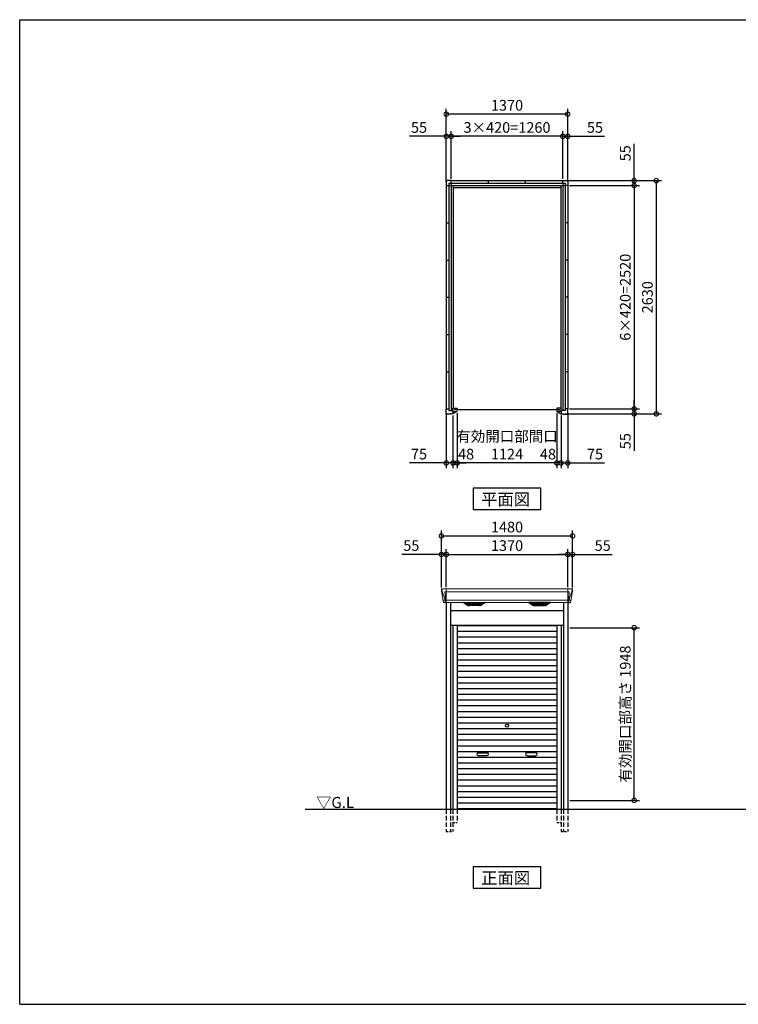
# Model space of a CAD drawing. Extents: x 220 to 16441, y -219 to 11106.
# Drawn here: x 220 to 8331, y 0 to 11106 of the extents above; entities that cross this region are included whole.
import ezdxf

# ---------------------------------------------------------------- set-up
doc = ezdxf.new("R2010")
doc.units = 0
doc.header["$LTSCALE"] = 20
doc.header["$PDMODE"] = 3
doc.header["$PDSIZE"] = 2
doc.linetypes.add('HIDDEN', pattern=[0.375, 0.25, -0.125])
doc.layers.get('0').update_dxf_attribs({"linetype": 'CONTINUOUS'})
doc.layers.get('DEFPOINTS').update_dxf_attribs({"linetype": 'CONTINUOUS'})
for name, color, linetype in [('仕様書枠', 230, 'CONTINUOUS'), ('寸法', 4, 'CONTINUOUS'), ('破線', 2, 'HIDDEN'), ('細線', 5, 'CONTINUOUS'), ('部品1', 7, 'CONTINUOUS'), ('Ｇ．Ｌ', 30, 'CONTINUOUS')]:
    doc.layers.add(name, color=color, linetype=linetype)
doc.styles.add('STYLE1', font='isocp.shx', dxfattribs={"bigfont": 'bigfont.shx'})
doc.styles.add('STYLE2', font='txt')
doc.dimstyles.new('INABA_S40G', dxfattribs={"dimscale": 40, "dimtxt": 3, "dimasz": 2.5, "dimexe": 1.5, "dimexo": 0.5, "dimgap": 1, "dimtad": 3, "dimdec": 1, "dimdsep": 46, "dimtxsty": 'STYLE1', "dimblk1": 'DOTSMALL', "dimblk2": 'DOTSMALL', "dimsah": 1, "dimcen": 0, "dimclrt": 7, "dimadec": 0, "dimazin": 0, "dimtfac": 1, "dimtdec": 4, "dimtix": 1, "dimtmove": 0, "dimatfit": 3, "dimldrblk": 'DOTSMALL', "dimfxl": 1, "dimtolj": 1, "dimtzin": 0, "dimarcsym": 0})

# ---------------------------------------------------------------- blocks, each defined once
blk = doc.blocks.new('A$C71FC7A70')
at = {"layer": '部品1', "ltscale": 50}
for p, q in [((-657, 2587.5), (-688, 2587.5)), ((-688, 2587.5), (-688, 2556.5)), ((-657, 2587.5), (-688, 2587.5)), ((-688, 2587.5), (-688, 2556.5)), ((-688, 2556.5), (-685, 2556.5)), ((-688, 2556.5), (-685, 2556.5)), ((-685, 2556.5), (-685, 2529.5)), ((-685, 2556.5), (-685, 2529.5)), ((-657, 2584.5), (-657, 2587.5)), ((-657, 2584.5), (-657, 2587.5)), ((-630, 2584.5), (-657, 2584.5)), ((-630, 2584.5), (-657, 2584.5)), ((-656.5, 2556), (656.5, 2556)), ((-656.5, 2556), (-656.5, -9.5)), ((-630, 2556), (-630, 2584.5)), ((-630, 2584.5), (630, 2584.5)), ((-630, 2556), (-630, 2584.5)), ((-630, 2556), (-630, -9.5)), ((-210, 2556), (-210, 2584.5)), ((210, 2556), (210, 2584.5)), ((630, 2556), (630, 2584.5)), ((630, 2584.5), (657, 2584.5)), ((630, 2556), (630, -9.5)), ((656.5, 2556), (656.5, -9.5)), ((657, 2584.5), (657, 2587.5)), ((657, 2587.5), (688, 2587.5)), ((688, 2556.5), (685, 2556.5)), ((685, 2556.5), (685, 2529.5)), ((688, 2587.5), (688, 2556.5)), ((-685, 2529.5), (-656.5, 2529.5)), ((-685, 2529.5), (-656.5, 2529.5)), ((-685, 2529.5), (-685, 9.5)), ((-656.5, 2529.5), (656.5, 2529.5)), ((-606.5, 2529.5), (-606.5, 19.5)), ((-606.5, 2506), (606.5, 2506)), ((606.5, 2529.5), (606.5, 19.5)), ((685, 2529.5), (656.5, 2529.5)), ((685, 2529.5), (685, 9.5)), ((-685, 2109.5), (-656.5, 2109.5)), ((685, 2109.5), (656.5, 2109.5)), ((-685, 1689.5), (-656.5, 1689.5)), ((685, 1689.5), (656.5, 1689.5)), ((-685, 1269.5), (-656.5, 1269.5)), ((685, 1269.5), (656.5, 1269.5)), ((-685, 849.5), (-656.5, 849.5)), ((685, 849.5), (656.5, 849.5)), ((-685, 429.5), (-656.5, 429.5)), ((685, 429.5), (656.5, 429.5)), ((-685, -17.5), (-685, 9.5)), ((-685, 9.5), (-656.5, 9.5)), ((-610, -19.5), (-610, 19.5)), ((-610, 19.5), (-562, 19.5)), ((598, 0), (-598, 0)), ((-562, 19.5), (-562, 10.5)), ((610, 19.5), (562, 19.5)), ((562, 19.5), (562, 10.5)), ((610, -19.5), (610, 19.5)), ((685, 9.5), (656.5, 9.5)), ((685, -17.5), (685, 9.5)), ((-688, -48.5), (-688, -17.5)), ((-688, -17.5), (-685, -17.5)), ((-637, -48.5), (-688, -48.5)), ((-656.5, -9.5), (-610, -9.5)), ((-610, -45.5), (-637, -45.5)), ((-637, -45.5), (-637, -48.5)), ((-610, -9.5), (-610, -45.5)), ((-610, -19.5), (-562, -19.5)), ((-564.4, -19.5), (-610, -45.5)), ((-562, -19.5), (-562, -10.5)), ((562, -19.5), (562, -10.5)), ((610, -19.5), (562, -19.5)), ((564.4, -19.5), (610, -45.5)), ((656.5, -9.5), (610, -9.5)), ((610, -9.5), (610, -45.5)), ((610, -45.5), (637, -45.5)), ((637, -45.5), (637, -48.5)), ((637, -48.5), (688, -48.5)), ((688, -17.5), (685, -17.5)), ((688, -48.5), (688, -17.5))]:
    blk.add_line(p, q, dxfattribs=at)
blk = doc.blocks.new('_DOTSMALL')
at = {"color": 0, "linetype": 'ByBlock', "ltscale": 50, "const_width": 0.5}
blk.add_lwpolyline([(-0.0625, 0, 1), (0.0625, 0, 1)], format="xyb", close=True, dxfattribs=at)
blk = doc.blocks.new('*D5')
at = {"layer": 'DEFPOINTS', "color": 0, "ltscale": 50}
for p in [(6405, 9235), (6405, 6715), (7155, 6715)]:
    blk.add_point(p, dxfattribs=at)
at = {"layer": '寸法', "color": 0, "lineweight": -2, "ltscale": 50}
for p, q in [((6425, 9235), (7215, 9235)), ((7155, 9235), (7155, 6715)), ((6425, 6715), (7215, 6715))]:
    blk.add_line(p, q, dxfattribs=at)
at = {"layer": '寸法', "color": 0, "lineweight": -2, "ltscale": 50, "xscale": 100, "yscale": 100, "zscale": 100}
for p, rotation in [((7155, 9235), 90), ((7155, 6715), 270)]:
    blk.add_blockref('_DOTSMALL', p, dxfattribs=dict(at, rotation=rotation))
at = {"layer": '寸法', "color": 7, "ltscale": 50, "insert": (7055, 7975), "char_height": 120, "attachment_point": 5, "rotation": 90, "style": 'STYLE1'}
blk.add_mtext('\\A1;6×420=2520', dxfattribs=at)
blk = doc.blocks.new('*D6')
at = {"layer": 'DEFPOINTS', "color": 0, "ltscale": 50}
for p in [(6405, 6715), (6357, 6660), (7155, 6660)]:
    blk.add_point(p, dxfattribs=at)
at = {"layer": '寸法', "color": 0, "lineweight": -2, "ltscale": 50}
for p, q in [((7155, 6715), (7155, 6815)), ((6425, 6715), (7215, 6715)), ((7155, 6715), (7155, 6660)), ((6377, 6660), (7215, 6660)), ((7155, 6660), (7155, 6243))]:
    blk.add_line(p, q, dxfattribs=at)
at = {"layer": '寸法', "color": 0, "lineweight": -2, "ltscale": 50, "xscale": 100, "yscale": 100, "zscale": 100}
for p, rotation in [((7155, 6715), 270), ((7155, 6660), 90)]:
    blk.add_blockref('_DOTSMALL', p, dxfattribs=dict(at, rotation=rotation))
at = {"layer": '寸法', "color": 7, "ltscale": 50, "insert": (7055, 6352), "char_height": 120, "attachment_point": 5, "rotation": 90, "style": 'STYLE1'}
blk.add_mtext('\\A1;55', dxfattribs=at)
blk = doc.blocks.new('*D7')
at = {"layer": 'DEFPOINTS', "color": 0, "ltscale": 50}
for p in [(6377, 9290), (6405, 9235), (7155, 9290)]:
    blk.add_point(p, dxfattribs=at)
at = {"layer": '寸法', "color": 0, "lineweight": -2, "ltscale": 50}
for p, q in [((7155, 9290), (7155, 9707)), ((6397, 9290), (7215, 9290)), ((6425, 9235), (7215, 9235)), ((7155, 9235), (7155, 9290)), ((7155, 9235), (7155, 9135))]:
    blk.add_line(p, q, dxfattribs=at)
at = {"layer": '寸法', "color": 0, "lineweight": -2, "ltscale": 50, "xscale": 100, "yscale": 100, "zscale": 100}
for p, rotation in [((7155, 9290), 270), ((7155, 9235), 90)]:
    blk.add_blockref('_DOTSMALL', p, dxfattribs=dict(at, rotation=rotation))
at = {"layer": '寸法', "color": 7, "ltscale": 50, "insert": (7055, 9599), "char_height": 120, "attachment_point": 5, "rotation": 90, "style": 'STYLE1'}
blk.add_mtext('\\A1;55', dxfattribs=at)
blk = doc.blocks.new('*D8')
at = {"layer": 'DEFPOINTS', "color": 0, "ltscale": 50}
for p in [(6377, 9290), (6357, 6660), (7405, 6660)]:
    blk.add_point(p, dxfattribs=at)
at = {"layer": '寸法', "color": 0, "lineweight": -2, "ltscale": 50}
for p, q in [((6397, 9290), (7465, 9290)), ((7405, 9290), (7405, 6660)), ((6377, 6660), (7465, 6660))]:
    blk.add_line(p, q, dxfattribs=at)
at = {"layer": '寸法', "color": 0, "lineweight": -2, "ltscale": 50, "xscale": 100, "yscale": 100, "zscale": 100}
for p, rotation in [((7405, 9290), 90), ((7405, 6660), 270)]:
    blk.add_blockref('_DOTSMALL', p, dxfattribs=dict(at, rotation=rotation))
at = {"layer": '寸法', "color": 7, "ltscale": 50, "insert": (7305, 7975), "char_height": 120, "attachment_point": 5, "rotation": 90, "style": 'STYLE1'}
blk.add_mtext('\\A1;2630', dxfattribs=at)
blk = doc.blocks.new('*D9')
at = {"layer": 'DEFPOINTS', "color": 0, "ltscale": 50}
for p in [(5090, 9790), (5090, 9290), (6350, 9290)]:
    blk.add_point(p, dxfattribs=at)
at = {"layer": '寸法', "color": 0, "lineweight": -2, "ltscale": 50}
for p, q in [((5090, 9310), (5090, 9850)), ((6350, 9790), (5090, 9790)), ((6350, 9310), (6350, 9850))]:
    blk.add_line(p, q, dxfattribs=at)
at = {"layer": '寸法', "color": 0, "lineweight": -2, "ltscale": 50, "xscale": 100, "yscale": 100, "zscale": 100, "rotation": 180}
blk.add_blockref('_DOTSMALL', (5090, 9790), dxfattribs=at)
at = {"layer": '寸法', "color": 0, "lineweight": -2, "ltscale": 50, "xscale": 100, "yscale": 100, "zscale": 100}
blk.add_blockref('_DOTSMALL', (6350, 9790), dxfattribs=at)
at = {"layer": '寸法', "color": 7, "ltscale": 50, "insert": (5720, 9890), "char_height": 120, "attachment_point": 5, "style": 'STYLE1'}
blk.add_mtext('\\A1;3×420=1260', dxfattribs=at)
blk = doc.blocks.new('*D10')
at = {"layer": 'DEFPOINTS', "color": 0, "ltscale": 50}
for p in [(6350, 9790), (6350, 9290), (6405, 9262)]:
    blk.add_point(p, dxfattribs=at)
at = {"layer": '寸法', "color": 0, "lineweight": -2, "ltscale": 50}
for p, q in [((6350, 9790), (6250, 9790)), ((6350, 9310), (6350, 9850)), ((6350, 9790), (6405, 9790)), ((6405, 9282), (6405, 9850)), ((6405, 9790), (6822, 9790))]:
    blk.add_line(p, q, dxfattribs=at)
at = {"layer": '寸法', "color": 0, "lineweight": -2, "ltscale": 50, "xscale": 100, "yscale": 100, "zscale": 100}
blk.add_blockref('_DOTSMALL', (6350, 9790), dxfattribs=at)
at = {"layer": '寸法', "color": 0, "lineweight": -2, "ltscale": 50, "xscale": 100, "yscale": 100, "zscale": 100, "rotation": 180}
blk.add_blockref('_DOTSMALL', (6405, 9790), dxfattribs=at)
at = {"layer": '寸法', "color": 7, "ltscale": 50, "insert": (6713, 9890), "char_height": 120, "attachment_point": 5, "style": 'STYLE1'}
blk.add_mtext('\\A1;55', dxfattribs=at)
blk = doc.blocks.new('*D11')
at = {"layer": 'DEFPOINTS', "color": 0, "ltscale": 50}
for p in [(5090, 9790), (5035, 9262), (5090, 9290)]:
    blk.add_point(p, dxfattribs=at)
at = {"layer": '寸法', "color": 0, "lineweight": -2, "ltscale": 50}
for p, q in [((5035, 9790), (4618, 9790)), ((5035, 9282), (5035, 9850)), ((5090, 9790), (5035, 9790)), ((5090, 9310), (5090, 9850)), ((5090, 9790), (5190, 9790))]:
    blk.add_line(p, q, dxfattribs=at)
at = {"layer": '寸法', "color": 0, "lineweight": -2, "ltscale": 50, "xscale": 100, "yscale": 100, "zscale": 100}
blk.add_blockref('_DOTSMALL', (5035, 9790), dxfattribs=at)
at = {"layer": '寸法', "color": 0, "lineweight": -2, "ltscale": 50, "xscale": 100, "yscale": 100, "zscale": 100, "rotation": 180}
blk.add_blockref('_DOTSMALL', (5090, 9790), dxfattribs=at)
at = {"layer": '寸法', "color": 7, "ltscale": 50, "insert": (4727, 9890), "char_height": 120, "attachment_point": 5, "style": 'STYLE1'}
blk.add_mtext('\\A1;55', dxfattribs=at)
blk = doc.blocks.new('*D12')
at = {"layer": 'DEFPOINTS', "color": 0, "ltscale": 50}
for p in [(5035, 10040), (5035, 9262), (6405, 9262)]:
    blk.add_point(p, dxfattribs=at)
at = {"layer": '寸法', "color": 0, "lineweight": -2, "ltscale": 50}
for p, q in [((5035, 9282), (5035, 10100)), ((6405, 10040), (5035, 10040)), ((6405, 9282), (6405, 10100))]:
    blk.add_line(p, q, dxfattribs=at)
at = {"layer": '寸法', "color": 0, "lineweight": -2, "ltscale": 50, "xscale": 100, "yscale": 100, "zscale": 100, "rotation": 180}
blk.add_blockref('_DOTSMALL', (5035, 10040), dxfattribs=at)
at = {"layer": '寸法', "color": 0, "lineweight": -2, "ltscale": 50, "xscale": 100, "yscale": 100, "zscale": 100}
blk.add_blockref('_DOTSMALL', (6405, 10040), dxfattribs=at)
at = {"layer": '寸法', "color": 7, "ltscale": 50, "insert": (5720, 10140), "char_height": 120, "attachment_point": 5, "style": 'STYLE1'}
blk.add_mtext('\\A1;1370', dxfattribs=at)
blk = doc.blocks.new('*D13')
at = {"layer": 'DEFPOINTS', "color": 0, "ltscale": 50}
for p in [(6405, 6688), (6330, 6660), (6330, 6106)]:
    blk.add_point(p, dxfattribs=at)
at = {"layer": '寸法', "color": 0, "lineweight": -2, "ltscale": 50}
for p, q in [((6405, 6668), (6405, 6046)), ((6330, 6640), (6330, 6046)), ((6330, 6106), (6230, 6106)), ((6330, 6106), (6405, 6106)), ((6405, 6106), (6822, 6106))]:
    blk.add_line(p, q, dxfattribs=at)
at = {"layer": '寸法', "color": 0, "lineweight": -2, "ltscale": 50, "xscale": 100, "yscale": 100, "zscale": 100}
blk.add_blockref('_DOTSMALL', (6330, 6106), dxfattribs=at)
at = {"layer": '寸法', "color": 0, "lineweight": -2, "ltscale": 50, "xscale": 100, "yscale": 100, "zscale": 100, "rotation": 180}
blk.add_blockref('_DOTSMALL', (6405, 6106), dxfattribs=at)
at = {"layer": '寸法', "color": 7, "ltscale": 50, "insert": (6713, 6206), "char_height": 120, "attachment_point": 5, "style": 'STYLE1'}
blk.add_mtext('\\A1;75', dxfattribs=at)
blk = doc.blocks.new('*D14')
at = {"layer": 'DEFPOINTS', "color": 0, "ltscale": 50}
for p in [(6282, 6686.1), (6330, 6660.1), (6282, 6105.6)]:
    blk.add_point(p, dxfattribs=at)
at = {"layer": '寸法', "color": 0, "lineweight": -2, "ltscale": 50}
for p, q in [((6282, 6666.1), (6282, 6045.6)), ((6330, 6640.1), (6330, 6045.6)), ((6282, 6105.6), (6182, 6105.6)), ((6330, 6105.6), (6282, 6105.6)), ((6330, 6105.6), (6430, 6105.6))]:
    blk.add_line(p, q, dxfattribs=at)
at = {"layer": '寸法', "color": 0, "lineweight": -2, "ltscale": 50, "xscale": 100, "yscale": 100, "zscale": 100}
blk.add_blockref('_DOTSMALL', (6282, 6105.6), dxfattribs=at)
at = {"layer": '寸法', "color": 0, "lineweight": -2, "ltscale": 50, "xscale": 100, "yscale": 100, "zscale": 100, "rotation": 180}
blk.add_blockref('_DOTSMALL', (6330, 6105.6), dxfattribs=at)
at = {"layer": '寸法', "color": 7, "ltscale": 50, "insert": (6182, 6205.6), "char_height": 120, "attachment_point": 5, "style": 'STYLE1'}
blk.add_mtext('\\A1;48', dxfattribs=at)
blk = doc.blocks.new('*D15')
at = {"layer": 'DEFPOINTS', "color": 0, "ltscale": 50}
for p in [(5158, 6686), (6282, 6686), (5158, 6106)]:
    blk.add_point(p, dxfattribs=at)
at = {"layer": '寸法', "color": 0, "lineweight": -2, "ltscale": 50}
for p, q in [((5158, 6666), (5158, 6046)), ((6282, 6666), (6282, 6046)), ((6282, 6106), (5158, 6106))]:
    blk.add_line(p, q, dxfattribs=at)
at = {"layer": '寸法', "color": 0, "lineweight": -2, "ltscale": 50, "xscale": 100, "yscale": 100, "zscale": 100, "rotation": 180}
blk.add_blockref('_DOTSMALL', (5158, 6106), dxfattribs=at)
at = {"layer": '寸法', "color": 0, "lineweight": -2, "ltscale": 50, "xscale": 100, "yscale": 100, "zscale": 100}
blk.add_blockref('_DOTSMALL', (6282, 6106), dxfattribs=at)
at = {"layer": '寸法', "color": 7, "ltscale": 50, "insert": (5720, 6306), "char_height": 120, "attachment_point": 5, "style": 'STYLE1'}
blk.add_mtext('\\A1;有効開口部間口\\P1124', dxfattribs=at)
blk = doc.blocks.new('*D16')
at = {"layer": 'DEFPOINTS', "color": 0, "ltscale": 50}
for p in [(5158, 6686.1), (5110, 6660.1), (5110, 6105.6)]:
    blk.add_point(p, dxfattribs=at)
at = {"layer": '寸法', "color": 0, "lineweight": -2, "ltscale": 50}
for p, q in [((5158, 6666.1), (5158, 6045.6)), ((5110, 6640.1), (5110, 6045.6)), ((5110, 6105.6), (5010, 6105.6)), ((5158, 6105.6), (5110, 6105.6)), ((5158, 6105.6), (5258, 6105.6))]:
    blk.add_line(p, q, dxfattribs=at)
at = {"layer": '寸法', "color": 0, "lineweight": -2, "ltscale": 50, "xscale": 100, "yscale": 100, "zscale": 100}
blk.add_blockref('_DOTSMALL', (5110, 6105.6), dxfattribs=at)
at = {"layer": '寸法', "color": 0, "lineweight": -2, "ltscale": 50, "xscale": 100, "yscale": 100, "zscale": 100, "rotation": 180}
blk.add_blockref('_DOTSMALL', (5158, 6105.6), dxfattribs=at)
at = {"layer": '寸法', "color": 7, "ltscale": 50, "insert": (5258, 6205.6), "char_height": 120, "attachment_point": 5, "style": 'STYLE1'}
blk.add_mtext('\\A1;48', dxfattribs=at)
blk = doc.blocks.new('*D17')
at = {"layer": 'DEFPOINTS', "color": 0, "ltscale": 50}
for p in [(5035, 6688), (5110, 6660), (5035, 6106)]:
    blk.add_point(p, dxfattribs=at)
at = {"layer": '寸法', "color": 0, "lineweight": -2, "ltscale": 50}
for p, q in [((5035, 6668), (5035, 6046)), ((5110, 6640), (5110, 6046)), ((5035, 6106), (4618, 6106)), ((5110, 6106), (5035, 6106)), ((5110, 6106), (5210, 6106))]:
    blk.add_line(p, q, dxfattribs=at)
at = {"layer": '寸法', "color": 0, "lineweight": -2, "ltscale": 50, "xscale": 100, "yscale": 100, "zscale": 100}
blk.add_blockref('_DOTSMALL', (5035, 6106), dxfattribs=at)
at = {"layer": '寸法', "color": 0, "lineweight": -2, "ltscale": 50, "xscale": 100, "yscale": 100, "zscale": 100, "rotation": 180}
blk.add_blockref('_DOTSMALL', (5110, 6106), dxfattribs=at)
at = {"layer": '寸法', "color": 7, "ltscale": 50, "insert": (4727, 6206), "char_height": 120, "attachment_point": 5, "style": 'STYLE1'}
blk.add_mtext('\\A1;75', dxfattribs=at)
blk = doc.blocks.new('A$C641D2836')
at = {"layer": '破線', "ltscale": 10}
for p, q in [((-688, 0), (-688, -250)), ((-637, 0), (-637, -250)), ((-610, 0), (-610, -250)), ((-562, 0), (-562, -150)), ((562, 0), (562, -150)), ((610, 0), (610, -250)), ((637, 0), (637, -250)), ((688, 0), (688, -250))]:
    blk.add_line(p, q, dxfattribs=at)
at = {"layer": '破線', "ltscale": 5}
for p, q in [((-610, -150), (-562, -150)), ((562, -150), (610, -150)), ((-688, -250), (-610, -250)), ((610, -250), (688, -250))]:
    blk.add_line(p, q, dxfattribs=at)
at = {"layer": '細線', "linetype": 'Continuous', "lineweight": 15}
for p, q in [((-736, 2480), (-735, 2471)), ((-735, 2471), (-727, 2444)), ((-727, 2444), (-701, 2369)), ((-688, 2454), (-703, 2454)), ((-703, 2454), (-696, 2369)), ((-687, 2485), (-687, 2333)), ((687, 2454), (-687, 2454)), ((687, 2485), (687, 2333)), ((688, 2454), (703, 2454)), ((703, 2454), (696, 2369)), ((727, 2444), (701, 2369)), ((735, 2471), (727, 2444)), ((736, 2480), (735, 2471)), ((-722, 2356), (-722, 2357)), ((-720, 2357), (-701, 2357)), ((-701, 2369), (-696, 2369)), ((-701, 2369), (-697, 2359)), ((-697, 2357), (-697, 2359)), ((-696, 2357), (-688, 2357)), ((-696, 2357), (-696, 2354)), ((-696, 2354), (-695, 2336)), ((-695, 2336), (-695, 2332)), ((687, 2358), (-687, 2358)), ((696, 2357), (688, 2357)), ((696, 2354), (695, 2336)), ((695, 2336), (695, 2332)), ((701, 2369), (696, 2369)), ((696, 2357), (696, 2354)), ((701, 2369), (697, 2359)), ((697, 2357), (697, 2359)), ((720, 2357), (701, 2357)), ((722, 2356), (722, 2357))]:
    blk.add_line(p, q, dxfattribs=at)
at = {"layer": '細線'}
for p, q in [((-444, 2310), (-469, 2324)), ((-271, 2326), (-465, 2326)), ((-463, 2324), (-464, 2322)), ((-462, 2321), (-461, 2321)), ((-461, 2320), (-275, 2320)), ((-453, 2320), (-454, 2316)), ((-452, 2315), (-452, 2315)), ((-451, 2315), (-285, 2315)), ((-444, 2315), (-445, 2311)), ((-442, 2309), (-294, 2309)), ((-426, 2304), (-310, 2304)), ((-369, 2326), (-369, 2324)), ((-369, 2320), (-369, 2318)), ((-369, 2315), (-369, 2312)), ((-369, 2309), (-369, 2307)), ((-367, 2326), (-367, 2324)), ((-367, 2320), (-367, 2318)), ((-367, 2315), (-367, 2312)), ((-367, 2309), (-367, 2307)), ((-292, 2310), (-267, 2324)), ((-292, 2315), (-291, 2311)), ((-284, 2315), (-284, 2315)), ((-283, 2320), (-282, 2316)), ((-274, 2321), (-275, 2321)), ((-273, 2324), (-272, 2322)), ((292, 2310), (267, 2324)), ((271, 2326), (465, 2326)), ((273, 2324), (272, 2322)), ((274, 2321), (275, 2321)), ((461, 2320), (275, 2320)), ((283, 2320), (282, 2316)), ((284, 2315), (284, 2315)), ((451, 2315), (285, 2315)), ((292, 2315), (291, 2311)), ((442, 2309), (294, 2309)), ((426, 2304), (310, 2304)), ((367, 2326), (367, 2324)), ((367, 2320), (367, 2318)), ((367, 2315), (367, 2312)), ((367, 2309), (367, 2307)), ((369, 2326), (369, 2324)), ((369, 2320), (369, 2318)), ((369, 2315), (369, 2312)), ((369, 2309), (369, 2307)), ((444, 2310), (469, 2324)), ((444, 2315), (445, 2311)), ((452, 2315), (452, 2315)), ((453, 2320), (454, 2316)), ((462, 2321), (461, 2321)), ((463, 2324), (464, 2322))]:
    blk.add_line(p, q, dxfattribs=at)
at = {"layer": '細線', "ltscale": 50}
for p, q in [((-562, 2072), (562, 2072)), ((-562, 2007), (562, 2007)), ((-562, 1943), (562, 1943)), ((-562, 1878), (562, 1878)), ((-562, 1814), (562, 1814)), ((-562, 1749), (562, 1749)), ((-562, 1685), (562, 1685)), ((-562, 1620), (562, 1620)), ((-562, 1556), (562, 1556)), ((-562, 1491), (562, 1491)), ((-562, 1427), (562, 1427)), ((-562, 1362), (562, 1362)), ((-562, 1298), (562, 1298)), ((-562, 1233), (562, 1233)), ((-562, 1169), (562, 1169)), ((-562, 1104), (562, 1104)), ((-562, 1040), (562, 1040)), ((-562, 975), (562, 975)), ((-562, 911), (562, 911)), ((-562, 846), (562, 846)), ((-562, 782), (562, 782)), ((-562, 717), (562, 717)), ((-562, 653), (562, 653)), ((-562, 588), (562, 588)), ((-324, 637), (-226, 637)), ((-226, 604), (-324, 604)), ((324, 637), (226, 637)), ((226, 604), (324, 604)), ((-562, 524), (562, 524)), ((-562, 459), (562, 459)), ((-562, 395), (562, 395)), ((-562, 330), (562, 330)), ((-562, 266), (562, 266)), ((-562, 201), (562, 201)), ((-562, 137), (562, 137)), ((-562, 72), (562, 72)), ((-562, 9), (562, 9))]:
    blk.add_line(p, q, dxfattribs=at)
blk.add_circle((0, 943), 18, dxfattribs=at)
at = {"layer": '細線', "linetype": 'Continuous', "lineweight": 15}
for centre, radius, start, end in [((-688, 2457), 3.71, 267.3086, 278.1514), ((688, 2457), 3.71, 261.8486, 272.6914), ((-688, 2358), 0.794, 272.7792, 338.4213), ((688, 2358), 0.794, 201.5787, 267.2208)]:
    blk.add_arc(centre, radius, start, end, dxfattribs=at)
at = {"layer": '細線', "ltscale": 50}
for centre, start, end in [((-324, 621), 90, 270), ((-226, 621), 270, 90), ((226, 621), 90, 270), ((324, 621), 270, 90)]:
    blk.add_arc(centre, 16.5, start, end, dxfattribs=at)
at = {"layer": '細線', "linetype": 'Continuous', "lineweight": 15}
for centre, major_axis, ratio, start_param, end_param in [((-735, 2480), (-0.01, 5), 0.099967, 6.257386, 7.915747), ((-714, 2357), (8.03, 0), 0.025458, 2.359359, 3.141595), ((-670, 2294), (-31.4, 75.3), 0.061191, 6.257638, 6.280958), ((-696, 2357), (8.01, 0), 0.025621, 1.573939, 2.356175)]:
    blk.add_ellipse(centre, major_axis=major_axis, ratio=ratio, start_param=start_param, end_param=end_param, dxfattribs=at)
at = {"layer": '細線', "linetype": 'Continuous', "lineweight": 15, "extrusion": (0, 0, -1)}
for centre, major_axis, ratio, start_param, end_param in [((735, 2480), (0.01, 5), 0.099967, 6.257386, 7.915747), ((696, 2357), (-8.01, 0), 0.025621, 1.573939, 2.356175), ((670, 2294), (31.4, 75.3), 0.061191, 6.257638, 6.280958), ((714, 2357), (-8.03, 0), 0.025458, 2.359359, 3.141595)]:
    blk.add_ellipse(centre, major_axis=major_axis, ratio=ratio, start_param=start_param, end_param=end_param, dxfattribs=at)
at = {"layer": '細線'}
for centre, major_axis, ratio, start_param, end_param in [((-465, 2325), (-4.54, 0), 0.220299, 4.712389, 7.044709), ((-462, 2321), (-2.14, 0.82), 0.265783, 0.033636, 1.595705), ((-461, 2325), (-2.54, -0.79), 0.2428, 3.80531, 6.13763), ((-461, 2321), (-0.641, 0.247), 0.265783, 1.595705, 2.538183), ((-452, 2316), (-2.14, 0.82), 0.265783, 0.033636, 1.595705), ((-452, 2315), (-0.641, 0.247), 0.265783, 1.595705, 2.538183), ((-443, 2310), (-2.14, 0.82), 0.265783, 0.033636, 0.752483), ((-421, 2360), (-13.4, -54.2), 0.77887, 6.036126, 6.477163), ((-426, 2342), (-44, -0.1), 0.800451, 1.168161, 1.180852), ((-368, 2324), (-0.8, 0), 0.739961, 0, 3.141593), ((-368, 2318), (-0.8, 0), 0.739961, 0, 3.141593), ((-368, 2312), (-0.8, 0), 0.739961, 0, 3.141593), ((-368, 2307), (-0.8, 0), 0.739961, 0, 3.141593), ((-315, 2360), (13.4, -54.2), 0.77887, 6.089208, 6.530244), ((-310, 2342), (-44, 0.1), 0.800451, 1.960741, 1.973432), ((-293, 2310), (-2.14, -0.82), 0.265783, 2.38911, 3.107957), ((-284, 2315), (-0.641, -0.247), 0.265783, 0.603409, 1.545887), ((-284, 2316), (-2.14, -0.82), 0.265783, 1.545887, 3.107957), ((-275, 2325), (-2.54, 0.79), 0.2428, 3.287148, 5.619468), ((-275, 2321), (-0.641, -0.247), 0.265783, 0.603409, 1.545887), ((-274, 2321), (-2.14, -0.82), 0.265783, 1.545887, 3.107957), ((-271, 2325), (-4.54, 0), 0.220299, 2.380069, 4.712389)]:
    blk.add_ellipse(centre, major_axis=major_axis, ratio=ratio, start_param=start_param, end_param=end_param, dxfattribs=at)
at = {"layer": '細線', "extrusion": (0, 0, -1)}
for centre, major_axis, ratio, start_param, end_param in [((271, 2325), (4.54, 0), 0.220299, 2.380069, 4.712389), ((274, 2321), (2.14, -0.82), 0.265783, 1.545887, 3.107957), ((275, 2325), (2.54, 0.79), 0.2428, 3.287148, 5.619468), ((275, 2321), (0.641, -0.247), 0.265783, 0.603409, 1.545887), ((284, 2316), (2.14, -0.82), 0.265783, 1.545887, 3.107957), ((284, 2315), (0.641, -0.247), 0.265783, 0.603409, 1.545887), ((293, 2310), (2.14, -0.82), 0.265783, 2.38911, 3.107957), ((315, 2360), (-13.4, -54.2), 0.77887, 6.089208, 6.530244), ((310, 2342), (44, 0.1), 0.800451, 1.960741, 1.973432), ((368, 2324), (0.8, 0), 0.739961, 0, 3.141593), ((368, 2318), (0.8, 0), 0.739961, 0, 3.141593), ((368, 2312), (0.8, 0), 0.739961, 0, 3.141593), ((368, 2307), (0.8, 0), 0.739961, 0, 3.141593), ((421, 2360), (13.4, -54.2), 0.77887, 6.036126, 6.477163), ((426, 2342), (44, -0.1), 0.800451, 1.168161, 1.180852), ((443, 2310), (2.14, 0.82), 0.265783, 0.033636, 0.752483), ((452, 2315), (0.641, 0.247), 0.265783, 1.595705, 2.538183), ((452, 2316), (2.14, 0.82), 0.265783, 0.033636, 1.595705), ((461, 2325), (2.54, -0.79), 0.2428, 3.80531, 6.13763), ((461, 2321), (0.641, 0.247), 0.265783, 1.595705, 2.538183), ((462, 2321), (2.14, 0.82), 0.265783, 0.033636, 1.595705), ((465, 2325), (4.54, 0), 0.220299, 4.712389, 7.044709)]:
    blk.add_ellipse(centre, major_axis=major_axis, ratio=ratio, start_param=start_param, end_param=end_param, dxfattribs=at)
at = {"layer": '細線', "linetype": 'Continuous', "lineweight": 15}
for points in [[(-696, 2369), (-696, 2369), (-696, 2369), (-696, 2369), (-696, 2369), (-696, 2369), (-696, 2369)], [(696, 2369), (696, 2369), (696, 2369), (696, 2369), (696, 2369), (696, 2369), (696, 2369)]]:
    blk.add_open_spline(points, degree=3, knots=[0, 0, 0, 0, 0.0508072, 0.185283, 0.5526152, 1, 1, 1, 1], dxfattribs=at)
at = {"layer": '細線'}
for points, knots in [([(-444, 2310), (-444, 2310), (-444, 2310), (-444, 2310), (-444, 2310), (-443, 2309), (-443, 2309), (-443, 2309)], [0, 0, 0, 0, 0.25, 0.25, 0.5, 0.5, 1, 1, 1, 1]), ([(-442, 2309), (-442, 2309), (-442, 2309), (-442, 2309), (-442, 2309)], [0, 0, 0, 0, 0.876437, 1, 1, 1, 1]), ([(-294, 2309), (-294, 2309), (-294, 2309), (-294, 2309), (-294, 2309)], [0, 0, 0, 0, 0.876437, 1, 1, 1, 1]), ([(-292, 2310), (-292, 2310), (-292, 2310), (-292, 2310), (-292, 2310), (-293, 2309), (-293, 2309), (-293, 2309)], [0, 0, 0, 0, 0.25, 0.25, 0.5, 0.5, 1, 1, 1, 1]), ([(292, 2310), (292, 2310), (292, 2310), (292, 2310), (292, 2310), (293, 2309), (293, 2309), (293, 2309)], [0, 0, 0, 0, 0.25, 0.25, 0.5, 0.5, 1, 1, 1, 1]), ([(294, 2309), (294, 2309), (294, 2309), (294, 2309), (294, 2309)], [0, 0, 0, 0, 0.876437, 1, 1, 1, 1]), ([(442, 2309), (442, 2309), (442, 2309), (442, 2309), (442, 2309)], [0, 0, 0, 0, 0.876437, 1, 1, 1, 1]), ([(444, 2310), (444, 2310), (444, 2310), (444, 2310), (444, 2310), (443, 2309), (443, 2309), (443, 2309)], [0, 0, 0, 0, 0.25, 0.25, 0.5, 0.5, 1, 1, 1, 1])]:
    blk.add_open_spline(points, degree=3, knots=knots, dxfattribs=at)
at = {"layer": '部品1', "linetype": 'Continuous', "lineweight": 15}
for p, q in [((-740, 2480), (-740, 2478)), ((-740, 2478), (-738, 2457)), ((-738, 2454), (-737, 2444)), ((-737, 2444), (-728, 2387)), ((735, 2485), (-735, 2485)), ((727, 2444), (727, 2444)), ((737, 2444), (728, 2387)), ((738, 2454), (737, 2444)), ((740, 2478), (738, 2457)), ((740, 2480), (740, 2478)), ((-725, 2369), (-725, 2358)), ((-723, 2356), (-722, 2356)), ((-719, 2354), (-717, 2335)), ((-687, 2333), (687, 2333)), ((719, 2354), (717, 2335)), ((723, 2356), (722, 2356)), ((725, 2369), (725, 2358))]:
    blk.add_line(p, q, dxfattribs=at)
at = {"layer": '部品1'}
for p, q in [((-637, 2333), (-637, 0)), ((-485, 2333), (-251, 2333)), ((485, 2333), (251, 2333)), ((637, 2333), (637, 0)), ((-688, 2332), (-714, 2332)), ((-688, 2332), (-688, 0)), ((-637, 2240), (637, 2240)), ((-487, 2327), (-450, 2304)), ((-312, 2297), (-424, 2297)), ((-249, 2327), (-286, 2304)), ((249, 2327), (286, 2304)), ((312, 2297), (424, 2297)), ((487, 2327), (450, 2304)), ((688, 2332), (714, 2332)), ((688, 2332), (688, 0)), ((-637, 2075), (637, 2075)), ((-610, 2075), (-610, 0)), ((-562, 2075), (-562, 0)), ((562, 2075), (562, 0)), ((610, 2075), (610, 0))]:
    blk.add_line(p, q, dxfattribs=at)
at = {"layer": '部品1', "linetype": 'Continuous', "lineweight": 15, "flags": 128}
for points in [[(-738, 2457), (-738, 2456), (-738, 2456)], [(738, 2457), (738, 2456), (738, 2456)]]:
    blk.add_lwpolyline(points, dxfattribs=at)
at = {"layer": '部品1', "linetype": 'Continuous', "lineweight": 15}
for centre, radius, start, end in [((-723, 2358), 1.5, 185.0304, 269.9992), ((-722, 2353), 3, 5.0309, 90.0085), ((-714, 2335), 3.5, 185.0285, 270.011), ((714, 2335), 3.5, 269.989, 354.9715), ((722, 2353), 3, 89.9915, 174.9691), ((723, 2358), 1.5, 270.0008, 354.9696)]:
    blk.add_arc(centre, radius, start, end, dxfattribs=at)
at = {"layer": '部品1', "lineweight": 15}
for centre, start, end in [((-688, 2333), 274.0206, 337.8347), ((688, 2333), 202.1653, 265.9794)]:
    blk.add_arc(centre, 0.803, start, end, dxfattribs=at)
at = {"layer": '部品1'}
for centre, radius, start, end in [((-485, 2330), 3, 90, 238.5305), ((-251, 2330), 3, 301.4695, 90), ((251, 2330), 3, 90, 238.5305), ((485, 2330), 3, 301.4695, 90), ((-424, 2347), 50, 238.5305, 270), ((-312, 2347), 50, 270, 301.4695), ((312, 2347), 50, 238.5305, 270), ((424, 2347), 50, 270, 301.4695)]:
    blk.add_arc(centre, radius, start, end, dxfattribs=at)
at = {"layer": '部品1', "linetype": 'Continuous', "lineweight": 15}
for centre, major_axis, ratio, start_param, end_param in [((-735, 2480), (3.75, -3.31), 0.997428, 2.292042, 3.950403), ((-738, 2454), (-0.26, 3.01), 0.002715, 4.730218, 5.548587), ((-732, 2413), (-7, 45.1), 0.000257, 3.266133, 4.103188)]:
    blk.add_ellipse(centre, major_axis=major_axis, ratio=ratio, start_param=start_param, end_param=end_param, dxfattribs=at)
at = {"layer": '部品1', "linetype": 'Continuous', "lineweight": 15, "extrusion": (0, 0, -1)}
for centre, major_axis, ratio, start_param, end_param in [((735, 2480), (-3.75, -3.31), 0.997428, 2.292042, 3.950403), ((738, 2454), (0.26, 3.01), 0.002715, 4.730218, 5.548587), ((732, 2413), (7, 45.1), 0.000257, 3.266133, 4.103188)]:
    blk.add_ellipse(centre, major_axis=major_axis, ratio=ratio, start_param=start_param, end_param=end_param, dxfattribs=at)
blk = doc.blocks.new('*D29')
at = {"layer": 'DEFPOINTS', "color": 0, "ltscale": 50}
for p in [(6460, 5283), (4980, 4680), (6460, 4680)]:
    blk.add_point(p, dxfattribs=at)
at = {"layer": '寸法', "color": 0, "lineweight": -2, "ltscale": 50}
for p, q in [((4980, 4700), (4980, 5343)), ((6460, 4700), (6460, 5343)), ((4980, 5283), (6460, 5283))]:
    blk.add_line(p, q, dxfattribs=at)
at = {"layer": '寸法', "color": 0, "lineweight": -2, "ltscale": 50, "xscale": 100, "yscale": 100, "zscale": 100, "rotation": 180}
blk.add_blockref('_DOTSMALL', (4980, 5283), dxfattribs=at)
at = {"layer": '寸法', "color": 0, "lineweight": -2, "ltscale": 50, "xscale": 100, "yscale": 100, "zscale": 100}
blk.add_blockref('_DOTSMALL', (6460, 5283), dxfattribs=at)
at = {"layer": '寸法', "color": 7, "ltscale": 50, "insert": (5720, 5383), "char_height": 120, "attachment_point": 5, "style": 'STYLE1'}
blk.add_mtext('\\A1;1480', dxfattribs=at)
blk = doc.blocks.new('*D30')
at = {"layer": 'DEFPOINTS', "color": 0, "ltscale": 50}
for p in [(4980, 5074), (4980, 4680), (5035, 4685)]:
    blk.add_point(p, dxfattribs=at)
at = {"layer": '寸法', "color": 0, "lineweight": -2, "ltscale": 50}
for p, q in [((4980, 4700), (4980, 5134)), ((5035, 4705), (5035, 5134)), ((4980, 5074), (4532, 5074)), ((5035, 5074), (4980, 5074)), ((5035, 5074), (5135, 5074))]:
    blk.add_line(p, q, dxfattribs=at)
at = {"layer": '寸法', "color": 0, "lineweight": -2, "ltscale": 50, "xscale": 100, "yscale": 100, "zscale": 100}
blk.add_blockref('_DOTSMALL', (4980, 5074), dxfattribs=at)
at = {"layer": '寸法', "color": 0, "lineweight": -2, "ltscale": 50, "xscale": 100, "yscale": 100, "zscale": 100, "rotation": 180}
blk.add_blockref('_DOTSMALL', (5035, 5074), dxfattribs=at)
at = {"layer": '寸法', "color": 7, "ltscale": 50, "insert": (4640, 5174), "char_height": 120, "attachment_point": 5, "style": 'STYLE1'}
blk.add_mtext('\\A1;55', dxfattribs=at)
blk = doc.blocks.new('*D31')
at = {"layer": 'DEFPOINTS', "color": 0, "ltscale": 50}
for p in [(6405, 5074), (6405, 4685), (6460, 4680)]:
    blk.add_point(p, dxfattribs=at)
at = {"layer": '寸法', "color": 0, "lineweight": -2, "ltscale": 50}
for p, q in [((6405, 4705), (6405, 5134)), ((6460, 4700), (6460, 5134)), ((6405, 5074), (6305, 5074)), ((6405, 5074), (6460, 5074)), ((6460, 5074), (6908, 5074))]:
    blk.add_line(p, q, dxfattribs=at)
at = {"layer": '寸法', "color": 0, "lineweight": -2, "ltscale": 50, "xscale": 100, "yscale": 100, "zscale": 100}
blk.add_blockref('_DOTSMALL', (6405, 5074), dxfattribs=at)
at = {"layer": '寸法', "color": 0, "lineweight": -2, "ltscale": 50, "xscale": 100, "yscale": 100, "zscale": 100, "rotation": 180}
blk.add_blockref('_DOTSMALL', (6460, 5074), dxfattribs=at)
at = {"layer": '寸法', "color": 7, "ltscale": 50, "insert": (6800, 5174), "char_height": 120, "attachment_point": 5, "style": 'STYLE1'}
blk.add_mtext('\\A1;55', dxfattribs=at)
blk = doc.blocks.new('*D32')
at = {"layer": 'DEFPOINTS', "color": 0, "ltscale": 50}
for p in [(6408, 4248), (7155, 4248), (6408, 2300)]:
    blk.add_point(p, dxfattribs=at)
at = {"layer": '寸法', "color": 0, "lineweight": -2, "ltscale": 50}
for p, q in [((6428, 4248), (7215, 4248)), ((7155, 2300), (7155, 4248)), ((6428, 2300), (7215, 2300))]:
    blk.add_line(p, q, dxfattribs=at)
at = {"layer": '寸法', "color": 0, "lineweight": -2, "ltscale": 50, "xscale": 100, "yscale": 100, "zscale": 100}
for p, rotation in [((7155, 4248), 90), ((7155, 2300), 270)]:
    blk.add_blockref('_DOTSMALL', p, dxfattribs=dict(at, rotation=rotation))
at = {"layer": '寸法', "color": 7, "ltscale": 50, "insert": (7055, 3274), "char_height": 120, "attachment_point": 5, "rotation": 90, "style": 'STYLE1'}
blk.add_mtext('\\A1;有効開口部高さ 1948', dxfattribs=at)
blk = doc.blocks.new('*D33')
at = {"layer": 'DEFPOINTS', "color": 0, "ltscale": 50}
for p in [(6405, 5074), (5035, 4685), (6405, 4685)]:
    blk.add_point(p, dxfattribs=at)
at = {"layer": '寸法', "color": 0, "lineweight": -2, "ltscale": 50}
for p, q in [((5035, 4705), (5035, 5134)), ((6405, 4705), (6405, 5134)), ((5035, 5074), (6405, 5074))]:
    blk.add_line(p, q, dxfattribs=at)
at = {"layer": '寸法', "color": 0, "lineweight": -2, "ltscale": 50, "xscale": 100, "yscale": 100, "zscale": 100, "rotation": 180}
blk.add_blockref('_DOTSMALL', (5035, 5074), dxfattribs=at)
at = {"layer": '寸法', "color": 0, "lineweight": -2, "ltscale": 50, "xscale": 100, "yscale": 100, "zscale": 100}
blk.add_blockref('_DOTSMALL', (6405, 5074), dxfattribs=at)
at = {"layer": '寸法', "color": 7, "ltscale": 50, "insert": (5720, 5174), "char_height": 120, "attachment_point": 5, "style": 'STYLE1'}
blk.add_mtext('\\A1;1370', dxfattribs=at)

msp = doc.modelspace()

# ---------------------------------------------------------------- linework, layer by layer
at = {"layer": '仕様書枠', "ltscale": 50}
for p, q in [((220, 11105.6), (16307.2, 11105.6)), ((220, 0), (220, 11105.6)), ((220, 0), (16307.2, 0))]:
    msp.add_line(p, q, dxfattribs=at)
at = {"layer": '部品1'}
for points in [[(5338.26, 5820.6), (5338.26, 5580.71), (6101.74, 5580.71), (6101.74, 5820.6)], [(5338.26, 1550), (5338.26, 1310.11), (6101.74, 1310.11), (6101.74, 1550)]]:
    msp.add_lwpolyline(points, close=True, dxfattribs=at)
at = {"layer": 'Ｇ．Ｌ'}
msp.add_line((3441.65, 2200), (15063.65, 2200), dxfattribs=at)

# ---------------------------------------------------------------- block references
at = {"layer": '寸法', "ltscale": 50}
for name, p in [('A$C71FC7A70', (5720, 6705.6)), ('A$C641D2836', (5720, 2200))]:
    msp.add_blockref(name, p, dxfattribs=at)

# ---------------------------------------------------------------- texts
at = {"layer": '部品1', "style": 'STYLE2'}
for s, height, p in [('平面図', 135, (5428.18, 5627.71)), ('▽G.L', 125, (3566.83, 2213.95)), ('正面図', 135, (5428.79, 1357.11))]:
    msp.add_text(s, height=height, dxfattribs=at).set_placement(p)

# ---------------------------------------------------------------- dimensions: what is measured, and where the dimension line sits
at = {"layer": '寸法', "ltscale": 50}
for base, p1, p2, picture, middle in [((5035, 10040.1), (6405, 9262.1), (5035, 9262.06), '*D12', (5720, 10140.1)), ((5035, 6105.6), (5110, 6660.1), (5035, 6688.1), '*D17', (4726.51, 6205.6)), ((6460, 5283.25), (4980, 4680.01), (6460, 4680.01), '*D29', (5720, 5383.25)), ((6405, 5073.66), (5035, 4685), (6405, 4685), '*D33', (5720, 5173.66))]:
    dim = msp.add_linear_dim(base=base, p1=p1, p2=p2, dimstyle='INABA_S40G', override={"dimtdec": 1, "dimtix": 0}, dxfattribs=at)
    dim.commit()
    dim.dimension.update_dxf_attribs({"geometry": picture, "text_midpoint": middle})
for base, p1, p2, override, picture, middle in [((5090, 9790.1), (5035, 9262.06), (5090, 9290.1), {"dimdec": 1, "dimtdec": 1, "dimtix": 0}, '*D11', (4726.51, 9790.1)), ((6350, 9790.1), (6405, 9262.1), (6350, 9290.1), {"dimdec": 1, "dimtdec": 1, "dimtix": 0}, '*D10', (6713.49, 9790.1)), ((5110, 6105.6), (5158, 6686.1), (5110, 6660.1), {"dimtdec": 1, "dimtix": 0, "dimtmove": 1}, '*D16', (5258, 6105.6)), ((6282, 6105.6), (6330, 6660.1), (6282, 6686.1), {"dimtdec": 1, "dimtix": 0, "dimtmove": 1}, '*D14', (6182, 6105.6)), ((6330, 6105.6), (6405, 6688.1), (6330, 6660.1), {"dimtdec": 1, "dimtix": 0}, '*D13', (6713.49, 6105.6))]:
    dim = msp.add_linear_dim(base=base, p1=p1, p2=p2, dimstyle='INABA_S40G', override=override, dxfattribs=at)
    dim.commit()
    dim.dimension.update_dxf_attribs({"geometry": picture, "text_midpoint": middle, "dimtype": 160})
for base, p1, p2, text, override, picture, middle in [((5090, 9790.1), (6350, 9290.1), (5090, 9290.1), '3×420=<>', {"dimtdec": 1, "dimtix": 0}, '*D9', (5720, 9890.11)), ((5158, 6105.6), (6282, 6686.1), (5158, 6686.1), '有効開口部間口\\P<>', {"dimtdec": 1, "dimtix": 0, "dimtmove": 1}, '*D15', (5720, 6305.61))]:
    dim = msp.add_linear_dim(base=base, p1=p1, p2=p2, text=text, dimstyle='INABA_S40G', override=override, dxfattribs=at)
    dim.commit()
    dim.dimension.update_dxf_attribs({"geometry": picture, "text_midpoint": middle})
for base, p1, p2, override, picture, middle in [((7155, 9290.1), (6405, 9235.1), (6377, 9290.1), {"dimdec": 1, "dimtdec": 1, "dimtix": 0}, '*D7', (7055, 9598.59)), ((7405, 6660.1), (6377, 9290.1), (6357, 6660.1), {"dimtdec": 1, "dimtix": 0}, '*D8', (7304.99, 7975.1)), ((7155, 6660.1), (6405, 6715.1), (6357, 6660.1), {"dimdec": 1, "dimtdec": 1, "dimtix": 0}, '*D6', (7055, 6351.61))]:
    dim = msp.add_linear_dim(base=base, p1=p1, p2=p2, angle=90, dimstyle='INABA_S40G', override=override, dxfattribs=at)
    dim.commit()
    dim.dimension.update_dxf_attribs({"geometry": picture, "text_midpoint": middle})
for base, p1, p2, text, override, picture, middle in [((7155, 6715.1), (6405, 9235.1), (6405, 6715.1), '6×420=<>', {"dimdec": 1, "dimtdec": 1, "dimtix": 0}, '*D5', (7054.99, 7975.1)), ((7155, 4248), (6408, 2300), (6408, 4248), '有効開口部高さ <>', {"dimtdec": 1, "dimtix": 0}, '*D32', (7055, 3274))]:
    dim = msp.add_linear_dim(base=base, p1=p1, p2=p2, angle=90, text=text, dimstyle='INABA_S40G', override=override, dxfattribs=at)
    dim.commit()
    dim.dimension.update_dxf_attribs({"geometry": picture, "text_midpoint": middle})
for base, p1, p2, picture, middle in [((4980, 5073.66), (5035, 4685), (4980, 4680.01), '*D30', (4640, 5073.66)), ((6405, 5073.66), (6460, 4680.01), (6405, 4685), '*D31', (6800, 5073.66))]:
    dim = msp.add_linear_dim(base=base, p1=p1, p2=p2, dimstyle='INABA_S40G', dxfattribs=at)
    dim.commit()
    dim.dimension.update_dxf_attribs({"geometry": picture, "text_midpoint": middle, "dimtype": 160})

doc.saveas('drawing.dxf')
